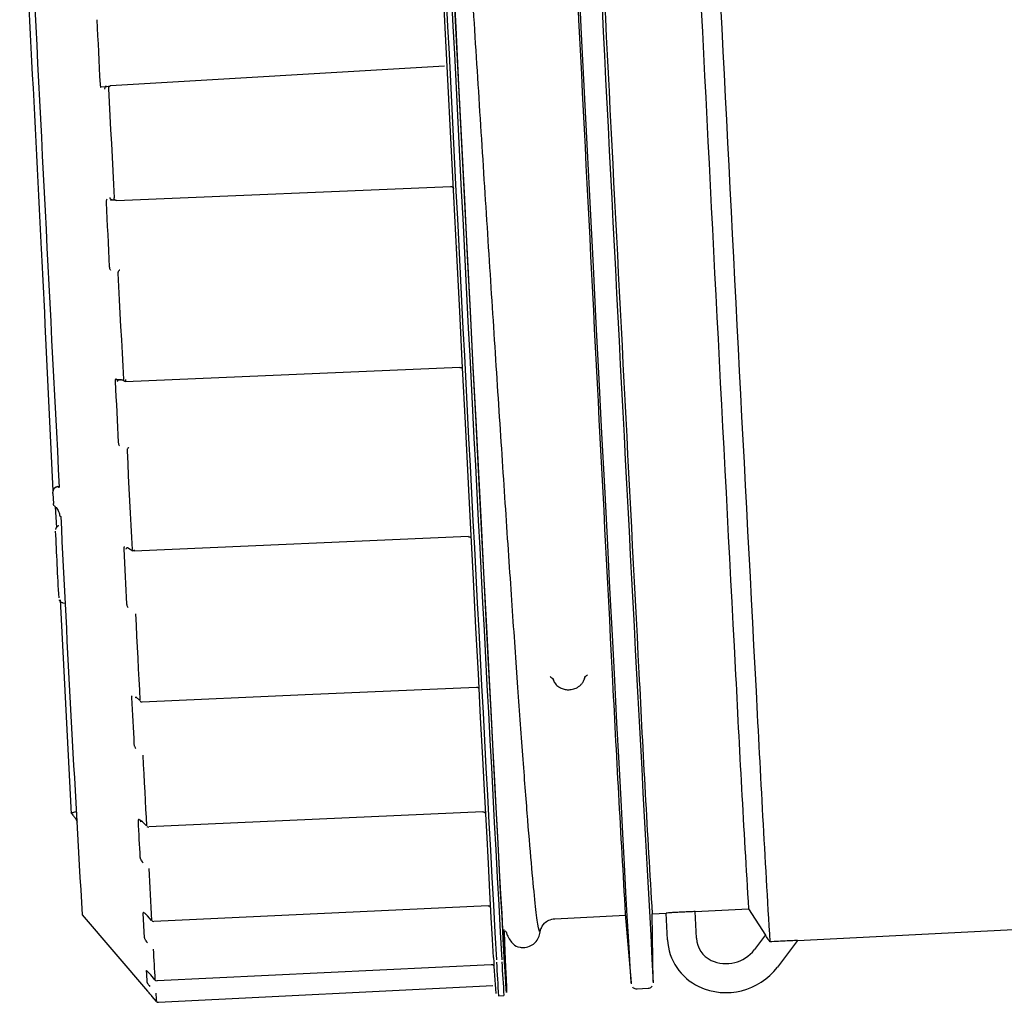
# Model space of a CAD drawing. Units: inches. Extents: x 0.4 to 16.6, y 0.2 to 10.8.
# Drawn here: x 8.3 to 8.5, y 7.7 to 7.9 of the extents above; entities that cross this region are included whole.
import ezdxf

# ---------------------------------------------------------------- set-up
doc = ezdxf.new("R2010")
doc.units = ezdxf.units.IN
doc.header["$MEASUREMENT"] = 0

msp = doc.modelspace()

# ---------------------------------------------------------------- linework, layer by layer
at = {"color": 7, "linetype": 'Continuous', "lineweight": 25}
for p, q in [((8.360411150898813, 7.857883185255696), (8.29905419806749, 7.854240078718991)), ((8.297169961509278, 7.854061331450957), (8.29817564191238, 7.854121038939475)), ((8.298238803879379, 7.854112578668973), (8.298038898729788, 7.854132006166188)), ((8.29817564191238, 7.854121038939475), (8.298367790451023, 7.85413244684464)), ((8.298329822791409, 7.854126493340817), (8.29905419806749, 7.854240078718991)), ((8.3001198046941, 7.833212461420783), (8.361530963115007, 7.835785928969955)), ((8.299076218429994, 7.833281148867373), (8.299275203305292, 7.833312604633633)), ((8.29938478321616, 7.833308957561271), (8.299830635148524, 7.833327644286644)), ((8.3001198046941, 7.833212461420783), (8.29938478321616, 7.833308957561271)), ((8.362585509048602, 7.824694076164867), (8.362590203786151, 7.824566548672957)), ((8.287010846581778, 7.810438929021775), (8.288454607505521, 7.779850723616277)), ((8.301814443437639, 7.799984003760345), (8.363224688961655, 7.802579575769641)), ((8.300771456766745, 7.800288305658296), (8.299907194039276, 7.800251763867839)), ((8.300687617746194, 7.800277228889265), (8.300879512361325, 7.800273341348843)), ((8.301069635762872, 7.800272042732961), (8.301420643588783, 7.800286884515919)), ((8.301814443437639, 7.799984003760345), (8.301069635762872, 7.800272042732961)), ((8.289379323309863, 7.780640497942383), (8.289448260197068, 7.780645349207813)), ((8.289415215428928, 7.780724008053137), (8.28942261380308, 7.780721162252022)), ((8.288475672641946, 7.779400707653995), (8.288465002204827, 7.779609018231465)), ((8.288475671192796, 7.779400718145443), (8.288570325024425, 7.777568020823742)), ((8.28857912148097, 7.77739944691199), (8.288570325643972, 7.77756804172755)), ((8.28890908533938, 7.776945022772479), (8.289106883324049, 7.773115269779232)), ((8.303414154409401, 7.768881299547256), (8.364822341902851, 7.771521339110934)), ((8.302241903389438, 7.769387492904003), (8.302384399128231, 7.76934609980569)), ((8.302384398977274, 7.769346100921288), (8.303138349383074, 7.768880721103388)), ((8.289792216987902, 7.759845879522697), (8.291762133701985, 7.721704467491323)), ((8.290305280318561, 7.759308720588839), (8.290733979004694, 7.759216798407633)), ((8.380282846068761, 7.745486990879075), (8.380387603359706, 7.745120469825296)), ((8.380359626880693, 7.745311893479494), (8.380486333383107, 7.744951004126513)), ((8.38611075158142, 7.745638255939408), (8.386031574889246, 7.745226145434174)), ((8.386169726434213, 7.745820476393419), (8.386109802786626, 7.745419426401615)), ((8.304455579539592, 7.741400933172289), (8.303693534386579, 7.742021761681926)), ((8.291809267437477, 7.720790003031937), (8.291812272813782, 7.720722915680624)), ((8.30606524861042, 7.718221159856215), (8.36745776156165, 7.721007198829872)), ((8.304495990151398, 7.719168749007689), (8.30498753266263, 7.719191091788923)), ((8.305668984190838, 7.718354376562055), (8.304900245053522, 7.719101831090484)), ((8.306999556730089, 7.700846741288387), (8.368387280644704, 7.703729509363511)), ((8.406662294334918, 7.697698435602887), (8.406413989874645, 7.702603733682093)), ((8.406418418276942, 7.702603956237428), (8.416243490141891, 7.703101300863811)), ((8.416242992558011, 7.703102070080196), (8.41938129978358, 7.698250551702893)), ((8.293846679354207, 7.702004469591525), (8.305862183131186, 7.687998215465648)), ((8.30501337251786, 7.702324964124974), (8.305262328138353, 7.697814822201925)), ((8.305439603375094, 7.70218099539951), (8.305454370149143, 7.702186814421975)), ((8.306602196846136, 7.701000329278739), (8.305828455940517, 7.701840127428054)), ((8.380653294504516, 7.701299727013207), (8.393627570631438, 7.701956484195407)), ((8.393609040868974, 7.702172847947442), (8.394690290613898, 7.689547578079324)), ((8.398550097839188, 7.702205662266434), (8.401110263345382, 7.702335257711094)), ((8.398753444590396, 7.689753254722067), (8.398557666774977, 7.702206045405569)), ((8.4013541394012, 7.697429737076445), (8.40110583468139, 7.702335035142758)), ((8.371566494001419, 7.699078573522801), (8.37170199621356, 7.698890117419957)), ((8.37170206496728, 7.698890818191057), (8.371894831776066, 7.698294496008539)), ((8.377896023726553, 7.698600858516247), (8.378027592307122, 7.699213604108654)), ((8.42524719145728, 7.697299065443908), (8.47914323564921, 7.700027280395478)), ((8.419343344022792, 7.698309915391435), (8.417311614533395, 7.695623694463205)), ((8.425242616644129, 7.697298835548389), (8.421550612575492, 7.692417507277066)), ((8.307612510198485, 7.689930859740122), (8.36899490934058, 7.692920149187126)), ((8.307214431634394, 7.690097246462578), (8.30643759977775, 7.690991069975532)), ((8.30586066222272, 7.68800151647345), (8.305862183131186, 7.687998215465648)), ((8.307877320007762, 7.685950591615291), (8.369254091359542, 7.689051539209488)), ((8.39574899326601, 7.688414526873745), (8.397814570473404, 7.688519086284465)), ((8.398753444590396, 7.689753254722067), (8.398749674168823, 7.689518043612139)), ((8.305906779262736, 7.687949481738006), (8.305914619940676, 7.687940652632666)), ((8.307478930957544, 7.686121645151436), (8.306701054056537, 7.687028814603141)), ((8.370339813076738, 7.687128315495174), (8.371322804731133, 7.687178074481552))]:
    msp.add_line(p, q, dxfattribs=at)
at = {"color": 7, "linetype": 'Continuous', "lineweight": 25, "flags": 128}
for points in [[(8.369404567668079, 7.6941660643388), (8.369216119080546, 7.697510775722577), (8.368994687434064, 7.70151598380981), (8.368741220932941, 7.706164537684575), (8.368456804959647, 7.711436531525523), (8.368142657427043, 7.717309389845656), (8.367800123563095, 7.723757964164029), (8.367430670150393, 7.730754640695407), (8.367035879245169, 7.738269458596734), (8.36661744140269, 7.746270238264062), (8.366177148438037, 7.75472271913055), (8.365716885753281, 7.763590706375483), (8.365238624263897, 7.772836225916039), (8.364744411959007, 7.782419687018145), (8.364236365131573, 7.792300051830084), (8.363716659316108, 7.802435011112872), (8.3631875199727, 7.812781165414908), (8.362651212957251, 7.823294210915105), (8.36211003481874, 7.833929129138635), (8.361566302965036, 7.844640379732966), (8.361022345739412, 7.85538209547863), (8.36048049245022, 7.866108278699707), (8.35994306339643, 7.876772998232928)], [(8.371370550976865, 7.694265582311555), (8.371182102389332, 7.697610293695333), (8.37096067074285, 7.701615501782566), (8.370707204241727, 7.706264055657331), (8.370422788268433, 7.711536049498279), (8.370108640735829, 7.717408907818411), (8.36976610687188, 7.723857482136784), (8.369396653459177, 7.730854158668163), (8.369001862553954, 7.73836897656949), (8.368583424711476, 7.746369756236818), (8.368143131746823, 7.754822237103306), (8.367682869062065, 7.763690224348239), (8.367204607572683, 7.772935743888794), (8.366710395267791, 7.7825192049909), (8.366202348440357, 7.79239956980284), (8.365682642624892, 7.802534529085627), (8.365153503281483, 7.812880683387664), (8.364617196266035, 7.823393728887861), (8.364076018127523, 7.834028647111391), (8.36353228627382, 7.844739897705722), (8.362988329048196, 7.855481613451386), (8.362446475759004, 7.866207796672462), (8.361909046705213, 7.876872516205684)], [(8.37127412365814, 7.699318535131676), (8.371325526292454, 7.698116144918965), (8.371403581494269, 7.696190999965419), (8.37144624652018, 7.694961085294932), (8.371453330817827, 7.694431894004997), (8.371424802747011, 7.69460578959238), (8.371360789721026, 7.695481995397172), (8.371261577637584, 7.697056598071542), (8.371127609601935, 7.699322565057702), (8.370959483947848, 7.702269775997007), (8.370757951565306, 7.705885067929945), (8.370523912546856, 7.7101522940851), (8.370258412167567, 7.715052395994563), (8.369962636216588, 7.720563488613664), (8.369637905701115, 7.726660958064905), (8.369285670946462, 7.733317571569509), (8.368907505118553, 7.740503599075615), (8.368505097197774, 7.748186946039917), (8.368080244435593, 7.756333296769677), (8.367634844327576, 7.764906267684945), (8.367170886138734, 7.773867569816455), (8.366690442018966, 7.783177179813459), (8.366195657748344, 7.792793518697728), (8.365688743153532, 7.802673637565363), (8.36517196223817, 7.81277340940702), (8.364647623071276, 7.823047726189857), (8.36411806747886, 7.833450700320944), (8.363585660584748, 7.843935869592411), (8.36305278024738, 7.85445640469293), (8.362521806439698, 7.864965318358798), (8.36199511061963, 7.875415675230459)], [(8.39471914452421, 7.689313810394705), (8.394718533121274, 7.689313485080996), (8.39468068869924, 7.68966453507197), (8.394607521935832, 7.690715081920017), (8.394499346142368, 7.69246062702225), (8.394356624544201, 7.694893695686561), (8.394179968297129, 7.698003869139399), (8.39397013387032, 7.701777829140552), (8.393728019807005, 7.706199415013911), (8.393454662876772, 7.71124969284995), (8.393151233635963, 7.716907036583644), (8.392819031415174, 7.723147220600591), (8.392459478755308, 7.729943523474822), (8.39207411531606, 7.737266842394042), (8.391664591282836, 7.745085817782342), (8.39123266030042, 7.753366967586719), (8.390780171963586, 7.762074830652366), (8.390309063896861, 7.771172118572779), (8.389821353457318, 7.780619875364441), (8.389319129095927, 7.790377644282327), (8.388804541414508, 7.800403641061888), (8.388279793956514, 7.810654932845697), (8.387747133771123, 7.821087622028528), (8.387208841791022, 7.831657034233642), (8.38666722306511, 7.842317909615335), (8.386124596887925, 7.853024596668534), (8.385583286868059, 7.863731247715555), (8.385045610978121, 7.874392015232902)], [(8.296533377210872, 7.866394784345854), (8.296607982138301, 7.864915072832769), (8.296682684097686, 7.863433952795964), (8.296757476668747, 7.861951551530642), (8.296832353423419, 7.860467996442125), (8.296907307926402, 7.8589834150349), (8.296982333735714, 7.857497934901659), (8.297057424403247, 7.856011683712338), (8.297132573475315, 7.854524789203141)], [(8.298693444535571, 7.853740008561992), (8.298820538022568, 7.851227037294484), (8.298947736187973, 7.848713438198796), (8.299075008593128, 7.846199812781797), (8.299202324781618, 7.84368676255665), (8.299329654286547, 7.841174888898879), (8.29945696663783, 7.838664792902455), (8.299584231369494, 7.836157075235948), (8.299711418026952, 7.833652335998794)], [(8.298231689320172, 7.832835934446914), (8.298306911994592, 7.831355543037873), (8.298382085686043, 7.829876627386692), (8.298457203933708, 7.828399314599116), (8.29853226028153, 7.82692373164314), (8.298607248278774, 7.825450005338081), (8.29868216148058, 7.823978262343688), (8.298756993448514, 7.822508629149257), (8.298831737751126, 7.821041232062752)], [(8.300413089434995, 7.819860106901034), (8.30053901695703, 7.817389570373163), (8.30066463792368, 7.814926503358001), (8.300789922273717, 7.812471495270038), (8.300914840026469, 7.810025133595251), (8.301039361288986, 7.807588003750523), (8.301163456263202, 7.805160688943552), (8.30128709525306, 7.802743770033285), (8.301410248671628, 7.800337825390923)], [(8.30180151391532, 7.800300846090106), (8.301805335914294, 7.800209743509604), (8.301808738982789, 7.800128254266287), (8.30181158513665, 7.800059682502985), (8.30181375897293, 7.800006808597702), (8.301815172349128, 7.799971776427694), (8.301815767957107, 7.799956006441703), (8.301815521646763, 7.799960138065059), (8.301814443405235, 7.799984003772904)], [(8.299908380243322, 7.799962835507819), (8.299980933072899, 7.798546464411104), (8.300053293045378, 7.797134388856127), (8.300125453941767, 7.79572673020405), (8.300197409560178, 7.794323609436423), (8.300269153716371, 7.792925147144786), (8.300340680244275, 7.791531463520304), (8.300411982996529, 7.790142678343442), (8.300483055845, 7.788758910973662)], [(8.302082250159884, 7.787236427072643), (8.302201508079971, 7.784916299585628), (8.302320061608828, 7.782611412498664), (8.30243788237647, 7.780322317373619), (8.302554942188266, 7.778049561993326), (8.302671213031681, 7.775793690230505), (8.302786667082984, 7.773555241917602), (8.302901276713897, 7.771334752717621), (8.30301501449822, 7.769132753995925)], [(8.30149017054132, 7.769212199694766), (8.301556882619257, 7.767921751123813), (8.301623266394747, 7.766638230142694), (8.30168931616242, 7.765361747063914), (8.301755026245614, 7.764092411595112), (8.301820390996863, 7.762830332829616), (8.301885404798375, 7.76157561923708), (8.301950062062524, 7.760328378654155), (8.302014357232329, 7.759088718275222)], [(8.303408163518187, 7.769059144195913), (8.30341151076329, 7.768978090310061), (8.30341426151569, 7.768910069376754), (8.303416304240677, 7.768857839439503), (8.303417556111922, 7.768823518264601), (8.303417966369825, 7.768808497472087), (8.303417518379664, 7.768813386109755), (8.303416230306091, 7.768837985958106), (8.303414154376599, 7.768881299567545)], [(8.303627976377035, 7.757294780431106), (8.303735352551808, 7.755226462689337), (8.303841657284778, 7.753180490156344), (8.30394686513711, 7.751157352435478), (8.30405095093246, 7.749157533665689), (8.304153889762986, 7.747181512405679), (8.304255656995322, 7.745229761519385), (8.304356228276461, 7.743302748062817), (8.304455579539594, 7.741400933172288)], [(8.304856349068913, 7.741127375549899), (8.334777920771465, 7.742445283474349), (8.366259269305683, 7.743832209287708)], [(8.302907928387869, 7.741927977350922), (8.30296588407624, 7.740819850100525), (8.303023390365205, 7.739720979719136), (8.303080442312375, 7.738631460649426), (8.303137035014405, 7.737551386530363), (8.303193163607427, 7.736480850189171), (8.303248823267449, 7.73541994363334), (8.303304009210793, 7.734368758042732), (8.303358716694492, 7.733327383761739)], [(8.304982712433544, 7.731343760610621), (8.305073514008916, 7.7296176480243), (8.30516292391906, 7.727920008862638), (8.305250920768094, 7.726251249372444), (8.305337483498281, 7.724611768889592), (8.30542259139507, 7.723001959743462), (8.305506224092051, 7.721422207163048), (8.305588361575836, 7.71987288918478), (8.30566898419084, 7.718354376562055)], [(8.304099690961953, 7.719302619916225), (8.304146357319068, 7.718425244464686), (8.304192472820732, 7.717559050591735), (8.304238033503538, 7.716704112742606), (8.30428303545176, 7.71586050439513), (8.304327474797699, 7.715028298053421), (8.304371347722002, 7.71420756524165), (8.304414650454001, 7.713398376497886), (8.304457379272035, 7.712600801368045)], [(8.37131677884644, 7.699274183908448), (8.371336715931585, 7.698839309947838), (8.371497965983554, 7.695278398600167), (8.371624880400175, 7.692387969488745), (8.37171691571443, 7.690180399874778), (8.371773677816973, 7.68866514291026), (8.371794923643767, 7.687848687158142), (8.371780562216923, 7.687734528807299), (8.371730655034272, 7.688323156701315), (8.371645415806032, 7.689612050245182), (8.371525209539668, 7.691595690198866), (8.371370550976865, 7.694265582311555)], [(8.307612510197913, 7.689930859744305), (8.307612439823762, 7.68991885457581), (8.307612378087642, 7.689918748911434)]]:
    msp.add_lwpolyline(points, dxfattribs=at)
at = {"color": 7, "linetype": 'Continuous', "lineweight": 25}
for centre, radius, start, end in [((49.32571461321245, 9.917686842608497), 41.01613304915249, 182.6568320909745, 183.1082034130171), ((49.3266976048962, 9.917736601596049), 41.01613304918185, 182.6568320909743, 183.1082034130165), ((46.91500368044203, 9.796522326414154), 38.55210505491279, 182.6536841499125, 183.0532020439649), ((46.35336310406464, 9.767743330135394), 37.99331717173271, 182.6589945358435, 183.0482980472196), ((49.33566718870006, 9.93353181604042), 40.99837717650479, 182.7465371220195, 183.1376074150979), ((75.06902256702745, 11.22848283210899), 66.76869734427477, 182.806055997228, 182.9895846027063), ((75.07393752361675, 11.22873162695405), 66.76869734258987, 182.8060559972243, 182.9895846027071), ((37.37296309929594, 9.32024234911169), 29.12508827111878, 182.7888177721381, 182.9443029885441), ((82.0996995979678, 11.58470591225267), 73.90803864020495, 182.8663468927039, 182.9504652172425), ((12.1404204446666, 8.00998850520266), 3.858569264695677, 182.7919127482613, 182.931953474825), ((15.23344022199336, 8.1124029025314), 6.951718162497563, 182.7807765446578, 183.3844551200114), ((9.415137787482527, 7.823339567929138), 1.127377518570056, 182.585948335461, 183.209472141804), ((13.21365067923691, 7.988508025568957), 4.828539036763001, 182.8764514621476, 183.3996676121808), ((11.7189293395106, 7.907502014826666), 3.326719841059202, 182.7748881534893, 183.5380476400066), ((11.7764390303195, 7.910524345663915), 3.366591958137541, 182.7782342582545, 183.5323415871549), ((12.77369079679063, 7.959826733274117), 4.361455140692385, 182.8481033678644, 183.4540278441431), ((8.304834698412947, 7.741619024825447), 0.000492125984252271, 231.0668311875892, 272.5217044301893), ((8.306045857257432, 7.718615123493095), 0.0004921259842523506, 225.9118485910886, 272.5985618769809), ((17.50195257092556, 8.203304369985451), 9.20905955303759, 183.0674247228684, 183.1267244057199), ((8.306977342693958, 7.701293195615804), 0.0004921259842525081, 222.6522818465084, 272.6884995405991), ((8.306647917268915, 7.700817392242034), 0.0003528621219511602, 357.436725427893, 4.771047239988999), ((8.411380671012678, 7.697937272749271), 0.01003936893510562, 182.8977969867032, 244.9560104094801), ((8.411380662152093, 7.697937275919517), 0.004724408910646489, 182.8977969867717, 244.956010409419), ((10.19775502137033, 7.800768136627198), 1.893777116602938, 183.1796460033911, 183.3502304194056), ((8.41213061658755, 7.699542350049216), 0.006496045051923896, 244.9560482544259, 322.8979063496578), ((8.558303342075192, 7.702904487280724), 0.1891007853183619, 182.6486041028886, 184.6437323706001), ((8.78769565190414, 7.72006604424238), 0.482918248274287, 183.363025120329, 183.6151800880552), ((8.549485266795775, 7.701733884038702), 0.1797398570731586, 182.6815829401214, 184.6609647410941), ((8.550468258435048, 7.701783643024046), 0.1797398570580043, 182.6815829400149, 184.6609647411575), ((8.412130616310321, 7.699542335615267), 0.01181099100349615, 244.9560482544484, 322.8979063496658), ((8.307588444339189, 7.690410292561644), 0.0004921259842537689, 220.9855868717952, 272.7875868438899), ((8.338137474597788, 7.689195950673892), 0.03081229710012201, 182.9380530170231, 185.7262301620307), ((8.30785245411883, 7.686442049416041), 0.000492125984252822, 220.6202062601978, 272.8914930006227)]:
    msp.add_arc(centre, radius, start, end, dxfattribs=at)
for points, knots in [([(8.37388009974949, 7.743768318275229), (8.37353673914801, 7.748666450786103), (8.372850076960926, 7.758461873930329), (8.371719028938113, 7.775243645295292), (8.370530666819628, 7.793238050817296), (8.369294644212594, 7.812267210638445), (8.368029744373226, 7.831959118114598), (8.366751929821516, 7.852000183018887), (8.365479201708306, 7.872040649993624), (8.364228820659067, 7.891737619009841), (8.363017044307723, 7.910764429213249), (8.361860517229804, 7.92878743204802), (8.360776231858123, 7.945470274816557), (8.359776356111933, 7.960563985026501), (8.358872602253665, 7.973826212345958), (8.358078083382091, 7.984987695973994), (8.357402037253435, 7.993859684941553), (8.35685476423641, 8.000226344002678), (8.35646286263915, 8.00401395804604), (8.356313571133963, 8.004489024391571), (8.356252992769438, 8.004681793177832)], [0, 0, 0, 0, 0.05654727785531196, 0.1130848365203048, 0.1696266980643713, 0.226190021839613, 0.2827517816376592, 0.3392924935612264, 0.3958370636156537, 0.4524015290425167, 0.5089616832034036, 0.5655009514334537, 0.6220479577174587, 0.678613311324778, 0.7351715578088724, 0.7917094287094517, 0.8482586901996737, 0.9048245246949058, 0.9613804239576544, 1, 1, 1, 1]), ([(8.36090256639538, 7.857759687035758), (8.360900447061455, 7.857795864234379), (8.360894725871505, 7.857893525401823), (8.360885530543323, 7.858018198902128), (8.360875036838538, 7.858123556145298), (8.360864412606425, 7.858181192949943), (8.360852296699404, 7.858198157583995), (8.36083805674662, 7.858183804890544), (8.360817433085822, 7.858147872125374), (8.36079910521957, 7.858110697800665), (8.360782374176946, 7.858088396973738), (8.360779874205646, 7.85808506475897)], [0, 0, 0, 0, 0.106238334719098, 0.286792791923783, 0.4521728169783437, 0.5997038575601895, 0.7273342859762123, 0.8339221359077332, 0.9197850946775288, 0.9880141981736893, 1, 1, 1, 1]), ([(8.297132573475368, 7.854524789202048), (8.297140324222465, 7.854450384887224), (8.297155830517513, 7.854301530171138), (8.297224606123176, 7.854098706826518), (8.297290396986048, 7.853991517993794), (8.297323302274977, 7.853937907517252)], [0, 0, 0, 0, 0.3331291601652645, 0.6664646623404797, 1, 1, 1, 1]), ([(8.298329822791413, 7.854126493340815), (8.298280550412372, 7.854119705808736), (8.29820470383011, 7.85410925753893), (8.298116648406102, 7.854046567442741), (8.298057511129878, 7.853981705468493), (8.298011905039388, 7.853901346920412), (8.297970769715594, 7.853784921637128), (8.297969741581893, 7.853688787631073), (8.297969073673176, 7.8536263358891)], [0, 0, 0, 0, 0.2391857531095746, 0.3681864414168345, 0.5000000000007039, 0.6318135585844037, 0.7608142468916674, 0.9999999999999999, 0.9999999999999999, 0.9999999999999999, 0.9999999999999999]), ([(8.29905419806956, 7.854240078719315), (8.299029131236125, 7.854238254620252), (8.298978845576288, 7.854234595361689), (8.298880410361871, 7.8541947936902), (8.298775743381471, 7.854101877035444), (8.298697771136007, 7.853935236714091), (8.298694887437518, 7.8538051162799), (8.298693444535571, 7.853740008561992)], [0, 0, 0, 0, 0.1249859064615802, 0.2507296660544415, 0.5008009317729667, 0.7502182319317491, 1, 1, 1, 1]), ([(8.361526876297585, 7.835781294204789), (8.361566733946072, 7.835780464515105), (8.361652519785713, 7.835778678769359), (8.361785067927778, 7.835731133490113), (8.361888746554289, 7.835655372906608), (8.361957025998796, 7.83557267433399), (8.361996735360494, 7.835505137283439), (8.36202311224615, 7.83543952687294), (8.362029541547132, 7.835417288952107), (8.362032980975755, 7.83540539252019)], [0, 0, 0, 0, 0.1566250085171685, 0.3371048813693389, 0.5461024496150174, 0.6545201587190171, 0.761842175906147, 0.87259472856891, 1, 1, 1, 1]), ([(8.298363346320599, 7.833425025136976), (8.298335885404558, 7.833370882472007), (8.298280983914605, 7.833262637249138), (8.29823210598335, 7.833059330228426), (8.298231828315862, 7.832910459604746), (8.29823168931474, 7.832835934553836)], [0, 0, 0, 0, 0.333229944808591, 0.6662130440481033, 1, 1, 1, 1]), ([(8.299384783178786, 7.83330895845021), (8.299335194578466, 7.833308396795984), (8.299258861377721, 7.833307532225007), (8.2991651531296, 7.833356372044187), (8.299099929433693, 7.833411609383599), (8.299046576765678, 7.833484115016864), (8.298994032210143, 7.833592833280753), (8.298983337239394, 7.833687451711819), (8.298976389454413, 7.833748918781704)], [0, 0, 0, 0, 0.2391886896782248, 0.3681902321818171, 0.5000040631320366, 0.631817280484051, 0.7608170765929526, 0.9999999999999999, 0.9999999999999999, 0.9999999999999999, 0.9999999999999999]), ([(8.30011980466212, 7.833212461424992), (8.300094744960724, 7.833210496446802), (8.300044473611683, 7.833206554576032), (8.299942757501693, 7.833231495146871), (8.2998295119719, 7.833307859344663), (8.299735364164562, 7.8334604106853), (8.299719403956358, 7.833588329768237), (8.299711418026952, 7.833652335998792)], [0, 0, 0, 0, 0.1249859445555455, 0.2507297251667671, 0.5008010131546825, 0.750218304334716, 1, 1, 1, 1]), ([(8.28632173604765, 7.824227306996616), (8.286331731436972, 7.824031751489452), (8.286351723060738, 7.823640623940654), (8.286382365825514, 7.823032245834452), (8.286410496517496, 7.8224675951576), (8.286424308653253, 7.822184047552843), (8.286431214884827, 7.822042270389996)], [0, 0, 0, 0, 0.2499555316510184, 0.4999321973649972, 0.7499601721236716, 1, 1, 1, 1]), ([(8.298831737751179, 7.821041232061678), (8.298839518497692, 7.82096681223332), (8.298855084800653, 7.820817926571458), (8.298924589051865, 7.820602359546788), (8.298991164363681, 7.820480571136534), (8.299024461989907, 7.820419658692376)], [0, 0, 0, 0, 0.3331294627680333, 0.6664648608470295, 1, 1, 1, 1]), ([(8.300770625010935, 7.820419774160626), (8.300745776359005, 7.820413660883228), (8.30069592838513, 7.820401397260521), (8.300598283753079, 7.820346307516864), (8.300494491255057, 7.820236860230167), (8.300417290477005, 7.820056297238679), (8.300414490463767, 7.819925535503529), (8.300413089434995, 7.819860106901035)], [0, 0, 0, 0, 0.1249859064618816, 0.2507296660547014, 0.5008009317728972, 0.7502182319316362, 1, 1, 1, 1]), ([(8.28690209912112, 7.81262302950188), (8.286912929417273, 7.812410202797332), (8.286934591446379, 7.81198452115372), (8.28696613000894, 7.811354955610387), (8.286993515208216, 7.810801091125653), (8.287005069423513, 7.81055965042821), (8.287010846581778, 7.810438929021768)], [0, 0, 0, 0, 0.2499464993236055, 0.4999261576347572, 0.74996088806589, 0.9999999999999999, 0.9999999999999999, 0.9999999999999999, 0.9999999999999999]), ([(8.363221471498285, 7.802550527216981), (8.363267512913971, 7.802549121319323), (8.36336319122049, 7.802546199734373), (8.363500339518222, 7.802488599021303), (8.363620961169122, 7.802393485273518), (8.363670747150556, 7.802304548209813), (8.363695453157115, 7.802260413704157)], [0, 0, 0, 0, 0.2331954349720811, 0.4846016129792914, 0.7442365187239014, 1, 1, 1, 1]), ([(8.300043261089545, 7.800483980208838), (8.300015295464904, 7.800440177525252), (8.29995938493162, 7.80035260460564), (8.299909348123206, 7.800173656151558), (8.299908703125656, 7.800033165582389), (8.299908380238076, 7.799962835610223)], [0, 0, 0, 0, 0.3332299448089285, 0.6662130440482333, 1, 1, 1, 1]), ([(8.30106963576287, 7.800272042732962), (8.30090706852796, 7.80028465212952), (8.300663054181292, 7.800303578905659), (8.300415170367899, 7.800184223564923), (8.300328368304742, 7.800074273821745), (8.300300625418704, 7.799993428107671), (8.300300009456626, 7.799947796513156), (8.30029969914849, 7.799924808320399)], [0, 0, 0, 0, 0.4985061073199908, 0.7482605099043127, 0.8736776944509491, 0.9363616033922093, 1, 1, 1, 1]), ([(8.301814443405235, 7.799984003772904), (8.301789601739442, 7.799977753580156), (8.301739767783639, 7.799965215297425), (8.301638909340577, 7.799973045539048), (8.301526713697196, 7.800028114493202), (8.30143366809325, 7.800157759160877), (8.301418058943614, 7.80027777411147), (8.301410248671624, 7.800337825390929)], [0, 0, 0, 0, 0.1249859445557754, 0.2507297251666732, 0.5008010131549153, 0.7502183043349494, 1, 1, 1, 1]), ([(8.300483055845051, 7.788758910972647), (8.300490701080895, 7.788687736586323), (8.300505996278835, 7.788545343813968), (8.300575749000831, 7.788326582150918), (8.300642838167379, 7.788195650284148), (8.300676392797971, 7.788130164742319)], [0, 0, 0, 0, 0.3331294598639652, 0.6664648589534496, 0.9999999999999999, 0.9999999999999999, 0.9999999999999999, 0.9999999999999999]), ([(8.30243774405467, 7.787832081821088), (8.302413104514427, 7.787821891112264), (8.302363676031876, 7.787801447903168), (8.302266716904558, 7.787733256431865), (8.302163574574076, 7.787611820906303), (8.302086759403046, 7.787425036387667), (8.302083753972363, 7.787299327437926), (8.302082250159883, 7.787236427072665)], [0, 0, 0, 0, 0.1249859064619301, 0.2507296660545481, 0.5008009317732562, 0.7502182319320542, 1, 1, 1, 1]), ([(8.289378873940274, 7.780650906782864), (8.28925616402987, 7.780625399495134), (8.289010691279675, 7.78057437391742), (8.288754188571442, 7.780373464891075), (8.288598871662861, 7.780168427679064), (8.28851382229661, 7.779992878613551), (8.288462428174729, 7.77980338573482), (8.28846414977828, 7.779673833082906), (8.288465011086132, 7.779609018674154)], [0, 0, 0, 0, 0.2489935763803477, 0.4980945530331945, 0.6234036668621282, 0.7488288692395021, 0.874340601329453, 1, 1, 1, 1]), ([(8.288491819326818, 7.780068751319127), (8.28851195800539, 7.780120658000133), (8.288560252552788, 7.780245135366277), (8.28876483091097, 7.780447701962306), (8.289053730110078, 7.780607350839634), (8.289273405785101, 7.78063397619945), (8.289378956226846, 7.780646769233955)], [0, 0, 0, 0, 0.2000180802359655, 0.4796631825888357, 0.7499869708878448, 1, 1, 1, 1]), ([(8.289422726423002, 7.780724972412461), (8.289421737493054, 7.780713224671747), (8.28941719726799, 7.780659290227753), (8.289481541820631, 7.780567285480186), (8.28958240238906, 7.780501583347687), (8.289632832673274, 7.780468732281438)], [0, 0, 0, 0, 0.1222180659356089, 0.5611090329679624, 1, 1, 1, 1]), ([(8.288454607505544, 7.779850723615781), (8.28845797858965, 7.779778359567677), (8.288464719749632, 7.779633653114286), (8.288464908062483, 7.779617229040257), (8.288465002204827, 7.779609018231465)], [0, 0, 0, 0, 0.5000747817886823, 1, 1, 1, 1]), ([(8.288720910703608, 7.777135923739967), (8.28870166636808, 7.777149851478129), (8.288648827512972, 7.777188092639419), (8.288597416888692, 7.777274538945952), (8.288585230782425, 7.777357781272067), (8.288579131138313, 7.777399447457586)], [0, 0, 0, 0, 0.2224620940482007, 0.6108105076965658, 1, 1, 1, 1]), ([(8.28871161957797, 7.777137687682872), (8.28882656152665, 7.777036046493816), (8.289029399348031, 7.776856680495693), (8.289308602192335, 7.77647695879176), (8.289492337845456, 7.776136362704336), (8.289636564539675, 7.775785762061737), (8.289668674130095, 7.77556502035327), (8.28968830325108, 7.7754300773146)], [0, 0, 0, 0, 0.2803151632499673, 0.494671594377654, 0.6667375669082367, 0.7962711908490083, 1, 1, 1, 1]), ([(8.28969715306351, 7.775438311830611), (8.289695441395711, 7.775419485284313), (8.289689589555165, 7.77535512119039), (8.289755536457433, 7.775249572235255), (8.289857119063768, 7.775178320137389), (8.289907910366935, 7.775142694088455)], [0, 0, 0, 0, 0.1713035950259223, 0.585651797512837, 1, 1, 1, 1]), ([(8.289574958655297, 7.773445563669622), (8.289553914634249, 7.773441886618614), (8.28943580302784, 7.773421248813688), (8.289266504376895, 7.773295247174178), (8.289095028133834, 7.773117465567252), (8.288995640686318, 7.772949384549277), (8.28896292123537, 7.772843982794275), (8.288950528254256, 7.772804060304084)], [0, 0, 0, 0, 0.06831211964357925, 0.3834083880334717, 0.6447023088239685, 0.8654256886846674, 0.9999999999999999, 0.9999999999999999, 0.9999999999999999, 0.9999999999999999]), ([(8.364820851308822, 7.771447665199203), (8.364866889582403, 7.771446293510996), (8.364962561956784, 7.771443442998642), (8.365099744389008, 7.771385953680947), (8.365220438761742, 7.77129093967671), (8.365270299766268, 7.771202025661248), (8.36529504217937, 7.771157904061167)], [0, 0, 0, 0, 0.233198735143628, 0.4846114972954731, 0.7442499331038072, 0.9999999999999999, 0.9999999999999999, 0.9999999999999999, 0.9999999999999999]), ([(8.301629441280374, 7.769642979309458), (8.301600872984734, 7.769611364166544), (8.301543757555889, 7.769548157300157), (8.301492161491453, 7.769401257353521), (8.301490834721328, 7.769275269606867), (8.30149017053649, 7.769212199788246)], [0, 0, 0, 0, 0.3332299448090043, 0.666213044048018, 1, 1, 1, 1]), ([(8.30227252999714, 7.769387439505206), (8.302242376332106, 7.769391961391142), (8.302131538637969, 7.769408582767339), (8.30200141358578, 7.769354246518819), (8.30191285582927, 7.769269028950323), (8.301884618400084, 7.769199513700225), (8.301883787554763, 7.769158363787497), (8.301883368993181, 7.769137633367362)], [0, 0, 0, 0, 0.1569171122742842, 0.5767899482685102, 0.787634155269292, 0.8930147625620685, 1, 1, 1, 1]), ([(8.303414154376597, 7.768881299567545), (8.303389521370947, 7.768870981890989), (8.303340106000615, 7.768850283977985), (8.303240140606523, 7.76884044032967), (8.303129137793208, 7.76887156628413), (8.303037501025578, 7.768972447858495), (8.303022513654158, 7.76907929261866), (8.30301501449822, 7.769132753995925)], [0, 0, 0, 0, 0.1249859445553568, 0.2507297251668694, 0.5008010131551505, 0.750218304334896, 1, 1, 1, 1]), ([(8.28961671837501, 7.75987637732257), (8.289636673622446, 7.759830570080677), (8.289694493355837, 7.759697844965524), (8.289873595533974, 7.759507266428407), (8.290085162128086, 7.759357701992226), (8.290238449032216, 7.759335426794161), (8.290278582262998, 7.759329594752149)], [0, 0, 0, 0, 0.1671307502924972, 0.4842563568880485, 0.8649691650371406, 0.9999999999999999, 0.9999999999999999, 0.9999999999999999, 0.9999999999999999]), ([(8.302014357232377, 7.759088718274315), (8.302021707153921, 7.759023908821008), (8.302036411540705, 7.758894249849465), (8.302105921556114, 7.758681983951979), (8.302173230594294, 7.758547764526394), (8.302206895193628, 7.758480634712812)], [0, 0, 0, 0, 0.3331294598643852, 0.6664648589536593, 1, 1, 1, 1]), ([(8.386120540444516, 7.745436705176253), (8.38616758721669, 7.745559717700285), (8.3862503966394, 7.745776238316482), (8.386527668349807, 7.746003659809257), (8.386647412830062, 7.746101875629441)], [0, 0, 0, 0, 0.5681330775448388, 1, 1, 1, 1]), ([(8.37977633678941, 7.745758657869429), (8.379834631044107, 7.745728824690008), (8.38017058509802, 7.745556893894771), (8.380281565340058, 7.745328070304886), (8.380373288453267, 7.745138951848705)], [0, 0, 0, 0, 0.1735185333159663, 1, 1, 1, 1]), ([(8.380460301254661, 7.744943418694062), (8.380595344750153, 7.744711000245113), (8.380855042953732, 7.74426404311141), (8.381482342939426, 7.74377974784153), (8.382168678374486, 7.74346663318716), (8.38292092948356, 7.743329797020483), (8.383736560130405, 7.743362825807851), (8.384640889139723, 7.743627255886253), (8.38534486631822, 7.744122661097075), (8.385821275379337, 7.74468817048159), (8.385971244498156, 7.745039491458073), (8.38604970030059, 7.745223283757042)], [0, 0, 0, 0, 0.1211082100165957, 0.2328996629223364, 0.3385008681215138, 0.4390621576416163, 0.5476791432314682, 0.6751485779657684, 0.8242470161695195, 0.9080554617820376, 1, 1, 1, 1]), ([(8.30305256320741, 7.742249922169679), (8.303023320617987, 7.742231809472719), (8.302964857101067, 7.742195597496079), (8.302911369548717, 7.742087035324136), (8.30290907636024, 7.741981039325072), (8.30290792838367, 7.741927977431253)], [0, 0, 0, 0, 0.3332299448084882, 0.6662130440474947, 0.9999999999999999, 0.9999999999999999, 0.9999999999999999, 0.9999999999999999]), ([(8.366255117368206, 7.743832030297204), (8.366291724934843, 7.743831566454644), (8.366364934305041, 7.743830638842545), (8.366469091492542, 7.743799508520245), (8.366560427427915, 7.743752795130863), (8.366633739395322, 7.74369962548167), (8.366686566643043, 7.743656858459003), (8.366720142001832, 7.743642591120921), (8.366738649569264, 7.743669328935807), (8.366741444316736, 7.743726264869807), (8.366742952526057, 7.743756990832464)], [0, 0, 0, 0, 0.1073936726176327, 0.2147704384029315, 0.3215257089911144, 0.4297793033549117, 0.5448897699728592, 0.6740637154006831, 0.8241057025756114, 1, 1, 1, 1]), ([(8.37800301672118, 7.699484248407162), (8.377975856843456, 7.699272455676764), (8.377877435395485, 7.698504965211369), (8.37756759502937, 7.69994542392204), (8.377077880817238, 7.703739963280841), (8.376454451245351, 7.710200471380254), (8.375711216800523, 7.719064086562001), (8.374858630242652, 7.730131926498484), (8.374206309823785, 7.739222391085758), (8.37388009974949, 7.743768318275229)], [0, 0, 0, 0, 0.05971556947314828, 0.2163961440967082, 0.3731346766616735, 0.5298856779323254, 0.6865826964591836, 0.8432673898965338, 1, 1, 1, 1]), ([(8.303567658411543, 7.741991821360537), (8.303584521104117, 7.74198487746101), (8.303624033762663, 7.741968606516744), (8.30371131531356, 7.741898706324405), (8.303761347992467, 7.741858637216525)], [0, 0, 0, 0, 0.4267668436968124, 1, 1, 1, 1]), ([(8.30335871669453, 7.733327383760977), (8.303365532604833, 7.73327175011653), (8.30337916863904, 7.733160448434852), (8.303449333758234, 7.732964541743157), (8.303544956987807, 7.73276548852652), (8.303625287245415, 7.732638239191022), (8.303665462896488, 7.732574597855185)], [0, 0, 0, 0, 0.2497765429845307, 0.4997074981279834, 0.749788216936744, 1, 1, 1, 1]), ([(8.291762133701804, 7.721704467494829), (8.291770152102163, 7.721548742867721), (8.291786186268205, 7.721237344781302), (8.291803578251184, 7.720894373262241), (8.291812272813782, 7.720722915680624)], [0, 0, 0, 0, 0.5000821581730185, 1, 1, 1, 1]), ([(8.291803136893025, 7.720728585685114), (8.291948313161784, 7.720557760964177), (8.292229530566601, 7.720226860569022), (8.292580315189364, 7.71975052423096), (8.292840018897847, 7.719348543691576), (8.292884053360998, 7.719144131499543), (8.292904847334947, 7.719047603882491)], [0, 0, 0, 0, 0.2825090226047997, 0.5472413284360137, 0.7861980969367824, 1, 1, 1, 1]), ([(8.292765060454126, 7.720952533137202), (8.29264315513837, 7.72091307297307), (8.292399291853345, 7.720834135601115), (8.292137306278418, 7.720751038909535), (8.291973839754093, 7.720715266024652), (8.291880813869213, 7.72070383848873), (8.291820004934486, 7.720706977361102), (8.291814852038108, 7.720717600868886), (8.291812274073731, 7.72072291574864)], [0, 0, 0, 0, 0.2489934732328681, 0.4980944920617206, 0.6234035603265935, 0.7488287124900903, 0.8743404515891718, 1, 1, 1, 1]), ([(8.367461580352781, 7.720910557191104), (8.367507633423923, 7.720909296067209), (8.367603336338277, 7.720906675324897), (8.367740686783378, 7.72084951723001), (8.367861625097802, 7.720754808608713), (8.367911691017552, 7.720666085454965), (8.367936536626924, 7.720622055886925)], [0, 0, 0, 0, 0.2331864783911762, 0.4845849585494281, 0.7442212018173224, 1, 1, 1, 1]), ([(8.367893460461527, 7.720707815172836), (8.367902140352284, 7.720689325676704), (8.367919921308918, 7.720651449516957), (8.367938168710825, 7.720634692069299), (8.367951331634044, 7.720648536368679), (8.367954879906705, 7.720688888011702), (8.367956693793511, 7.720709515883293)], [0, 0, 0, 0, 0.2328037764740978, 0.4769039115260558, 0.732591831856802, 0.9999999999999999, 0.9999999999999999, 0.9999999999999999, 0.9999999999999999]), ([(8.304900245053522, 7.719101831090484), (8.304803939294997, 7.719188538402427), (8.30461140911359, 7.719361879797097), (8.304391098751553, 7.719479895948953), (8.304246404221335, 7.719509119952275), (8.304161639344553, 7.719488470130604), (8.30410467936476, 7.719425226378047), (8.304101355091976, 7.719343521502309), (8.304099690958537, 7.719302619980465)], [0, 0, 0, 0, 0.2495619584740801, 0.4989131477929756, 0.6240750711167583, 0.7493444807543272, 0.8745216597766186, 1, 1, 1, 1]), ([(8.30469327678169, 7.719270534027299), (8.30465394690811, 7.719265928422944), (8.304592590850257, 7.719258743509758), (8.304562985460027, 7.719296045641866), (8.304577892222582, 7.719318680464281), (8.304585456454028, 7.719330166193313)], [0, 0, 0, 0, 0.4679492774583903, 0.7300181853115768, 1, 1, 1, 1]), ([(8.304457379272066, 7.712600801367463), (8.304463638599088, 7.712556862852352), (8.30447616112262, 7.712468958659527), (8.304544955907241, 7.712296915932929), (8.304640756968789, 7.712113607522086), (8.304796674635233, 7.711862441615761), (8.304936703936221, 7.711685937199711), (8.305029961144548, 7.711568388165459)], [0, 0, 0, 0, 0.1666411930416525, 0.3333854029640961, 0.5002295297116847, 0.6671610974674738, 1, 1, 1, 1]), ([(8.368387520312927, 7.703685029856102), (8.368451102217408, 7.703681744431904), (8.368548774227026, 7.703676697493054), (8.36866928849111, 7.703618621524865), (8.368752125357677, 7.703557108843726), (8.368818762968008, 7.703484210267237), (8.368867354436597, 7.703409639581452), (8.36888273378796, 7.703372031613139), (8.36889068812364, 7.703352580441423)], [0, 0, 0, 0, 0.2495225804716406, 0.3833067297887721, 0.5230487766565729, 0.6712297046494657, 0.8299571139636399, 1, 1, 1, 1]), ([(8.406413989744614, 7.702603733680895), (8.406373403295655, 7.702602466737739), (8.406292226945197, 7.702599932743651), (8.405676308199919, 7.702578442043484), (8.404797433361837, 7.702543097336902), (8.403753475893005, 7.702494102760615), (8.402710694613145, 7.702437465803626), (8.401835009292396, 7.702383994169001), (8.401223442716558, 7.702343351325777), (8.401145036123017, 7.702337807108126), (8.40110583481164, 7.70233503513969)], [0, 0, 0, 0, 0.1249994043670859, 0.2500094419885729, 0.375006881063949, 0.5000107913444076, 0.6250094465730658, 0.7500082049858772, 0.8750104327226952, 1, 1, 1, 1]), ([(8.305828455940517, 7.701840127428054), (8.305731285532946, 7.701940768075991), (8.305537044307352, 7.702141946225682), (8.305313506889537, 7.702317704868624), (8.305166253817514, 7.702400111108862), (8.305079216905694, 7.702423273854338), (8.305020682650508, 7.702404763662476), (8.305015808738622, 7.702351558620554), (8.305013372517857, 7.702324964124995)], [0, 0, 0, 0, 0.2499059503520264, 0.499555773130463, 0.6247702505678306, 0.7499324224562532, 0.8750039311939247, 1, 1, 1, 1]), ([(8.378146395914023, 7.699414272406268), (8.378241972824584, 7.699730659565237), (8.378383251256826, 7.700198331951152), (8.379452714122204, 7.701085245262487), (8.380276372615805, 7.701232506878574), (8.380653287619827, 7.701299895381274)], [0, 0, 0, 0, 0.5314654289885077, 0.785593530462295, 1, 1, 1, 1]), ([(8.305262328138374, 7.697814822201549), (8.305267913441707, 7.697784489790633), (8.305279087501187, 7.697723806217435), (8.305346336050485, 7.697583548882282), (8.305441046418192, 7.6974231592414), (8.305596080774963, 7.697191379600134), (8.305736248801136, 7.697013565578492), (8.30582959839815, 7.696895144368484)], [0, 0, 0, 0, 0.1666411930416795, 0.3333854029639843, 0.5002295297115938, 0.6671610974674229, 0.9999999999999999, 0.9999999999999999, 0.9999999999999999, 0.9999999999999999]), ([(8.371893918779934, 7.698297327969605), (8.372229423090738, 7.69768613971779), (8.372749377558208, 7.696738938588736), (8.373761500017178, 7.696086408041674), (8.375044762434335, 7.695983692570166), (8.376030569630238, 7.696177750245737), (8.37750250953279, 7.697092344641079), (8.377725384002542, 7.697946874409627), (8.377896348421434, 7.698602374276741)], [0, 0, 0, 0, 0.288242056022089, 0.4467088496772041, 0.5078989185891609, 0.5459271239745521, 0.6516859671239137, 1, 1, 1, 1]), ([(8.420158412237132, 7.697059305848335), (8.420043530637326, 7.697235995770468), (8.419813674840688, 7.69758951803059), (8.4195569801683, 7.697979735300618), (8.41940642689254, 7.698212327347948), (8.419386546079036, 7.698243091042739), (8.419381599422133, 7.698250745530479)], [0, 0, 0, 0, 0.3001477021189944, 0.6005373297090707, 0.9006074487092147, 1, 1, 1, 1]), ([(8.425242616644127, 7.69729883554839), (8.42521024295069, 7.697297728037425), (8.425145502023428, 7.697295513236476), (8.424683017069468, 7.697277278888473), (8.424064712977012, 7.697252875452635), (8.423095283164479, 7.697210466735331), (8.421725178351762, 7.697145651566082), (8.420680697342219, 7.69708808939289), (8.420158412237132, 7.697059305848335)], [0, 0, 0, 0, 0.1251909736894723, 0.2503569676810152, 0.3756353695379198, 0.500913014270034, 0.7504351956548708, 1, 1, 1, 1]), ([(8.30643759977775, 7.690991069975532), (8.306340046784536, 7.691100801934147), (8.306145022976729, 7.691320173413202), (8.30591914804039, 7.691545251629555), (8.30576916029684, 7.691677649859598), (8.30568001166391, 7.691743193211569), (8.30561842299148, 7.691771586056574), (8.305612170705183, 7.691748547872825), (8.305609040793161, 7.691737014893556)], [0, 0, 0, 0, 0.2495612572044676, 0.4989122840639127, 0.6240742176852302, 0.749343945377808, 0.8745208774568354, 1, 1, 1, 1]), ([(8.368992462357467, 7.69290828288088), (8.369038504978658, 7.692907174384459), (8.36913418698052, 7.692904870798044), (8.369271692875662, 7.692848170891756), (8.369392930618167, 7.692753848349764), (8.3694433007816, 7.692665219021032), (8.369468296204271, 7.692621238073145)], [0, 0, 0, 0, 0.2331916814957727, 0.4845998408986427, 0.7442405593822327, 1, 1, 1, 1]), ([(8.305982734194572, 7.691476004378569), (8.305982566759251, 7.69147585530921), (8.305974852979217, 7.691468987652903), (8.30598784573841, 7.691463672946245), (8.306000556476754, 7.691458473600616)], [0, 0, 0, 0, 0.02170600162337781, 1, 1, 1, 1]), ([(8.305738383165426, 7.689615664503782), (8.305743221606685, 7.68960026834357), (8.305752899730296, 7.68956947207391), (8.30581830372068, 7.689467224797489), (8.30591154293784, 7.689336962969906), (8.306065156598, 7.689135017917036), (8.306205049458859, 7.688963961918795), (8.30629821920686, 7.688850037275659)], [0, 0, 0, 0, 0.1666994435381621, 0.3334416467762762, 0.5002617590093973, 0.6671703924336136, 0.9999999999999999, 0.9999999999999999, 0.9999999999999999, 0.9999999999999999]), ([(8.306701054056537, 7.687028814603143), (8.306603241772063, 7.687142761912635), (8.30640769960016, 7.687370560542435), (8.306179742455917, 7.687634783700274), (8.306027488334838, 7.687810697743098), (8.305936307751093, 7.687915684774202), (8.30587243192933, 7.687988841401718), (8.305864588610062, 7.687997288055604), (8.305860662222482, 7.688001516474182)], [0, 0, 0, 0, 0.2495612572046561, 0.4989122840641422, 0.6240742176850163, 0.7493439453775996, 0.8745208774569823, 1, 1, 1, 1]), ([(8.39495545419715, 7.688762650646504), (8.394993206296032, 7.688718236368699), (8.395092627453254, 7.688601270185958), (8.395366926008055, 7.688456746177627), (8.395624238300046, 7.688385834049397), (8.39575498988511, 7.688418945922743), (8.395766088244972, 7.68842175650042)], [0, 0, 0, 0, 0.2202170651953907, 0.5799475025307935, 0.9643454128994189, 1, 1, 1, 1]), ([(8.397831665452367, 7.68852631591114), (8.39795013199048, 7.688544671797776), (8.398171301879609, 7.688578941132195), (8.398415929431119, 7.688746827818032), (8.398507276569392, 7.688862204404722), (8.398543750575623, 7.688908273131355)], [0, 0, 0, 0, 0.4093006195422257, 0.7641395965936091, 1, 1, 1, 1])]:
    msp.add_open_spline(points, degree=3, knots=knots, dxfattribs=at)

doc.saveas('drawing.dxf')
